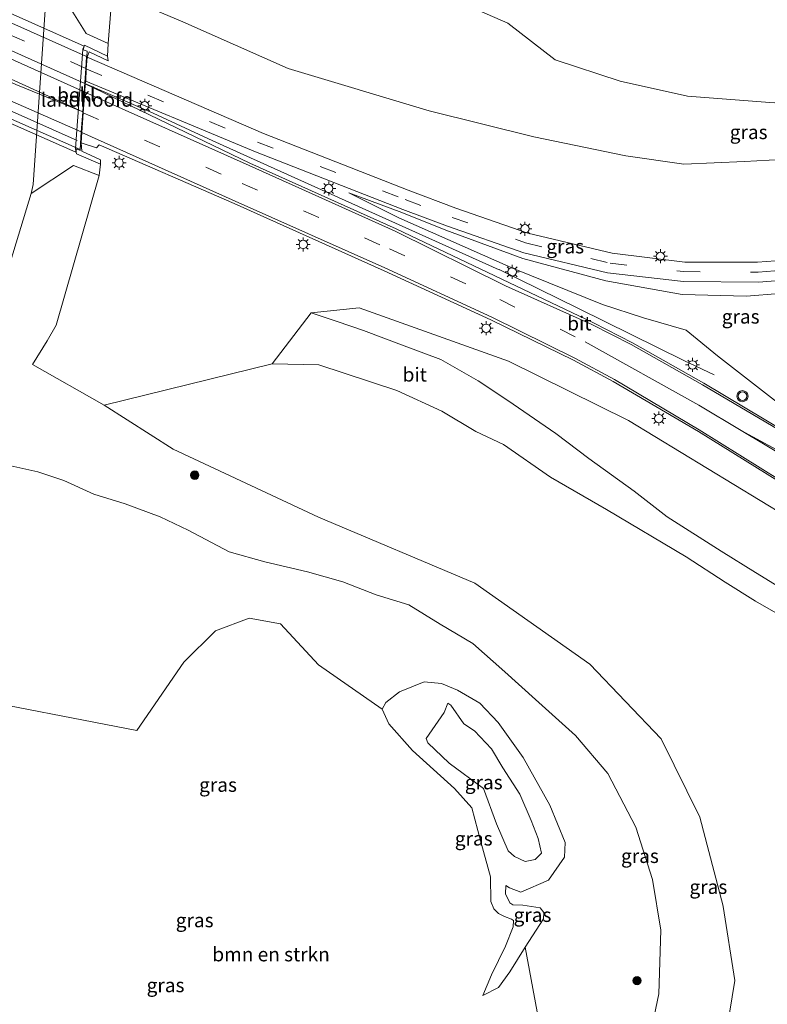
# Model space of a CAD drawing. Units: metres. Extents: x 109998 to 120001, y 493748 to 499888.
# Drawn here: x 113101 to 113235, y 498554 to 498730 of the extents above; entities that cross this region are included whole.
import ezdxf
from ezdxf.enums import TextEntityAlignment as Align

# ---------------------------------------------------------------- set-up
doc = ezdxf.new("R2010")
doc.units = ezdxf.units.M
doc.linetypes.add('VW-3-9_STREEP', pattern=[12, 3, -9])
doc.layers.get('0').update_dxf_attribs({"lineweight": 25})
for name, color, linetype, lineweight in [('B-ME-BV-GELEIDECONSTRUCTIE-GELEIDERAIL-L-B1', 213, 'BV-GELEIDERAIL', 18), ('B-ME-BV-GELEIDECONSTRUCTIE-GELEIDERAIL-L-B2', 213, 'BV-GELEIDERAIL', 18), ('B-ME-GR-BOMENSTRUIKEN-GV-B6', 93, 'Continuous', 18), ('B-ME-GR-BOOM-S-B1', 93, 'Continuous', 18), ('B-ME-GW-KRUINLIJN-L-B1', 93, 'Continuous', 18), ('B-ME-GW-TEENLIJN-L-B1', 93, 'Continuous', 18), ('B-ME-IE-GRASLAND-GV-B6', 93, 'Continuous', 18), ('B-ME-IE-HULPGEOMETRIE-L-B1', 53, 'Continuous', 18), ('B-ME-IE-MEUBILAIR_WEGMEUBILAIR-LICHTMAST-S-B1', 8, 'Continuous', 18), ('B-ME-KW-LANDHOOFD-GV-B6', 173, 'Continuous', 18), ('B-ME-KW-VIADUCT-GV-B8', 173, 'Continuous', 18), ('B-ME-OB-BEKLEDING-GV-B6', 253, 'Continuous', 18), ('B-ME-VH-VERH_SOORT-BITUMEN-GV-B6', 8, 'IE-TERREINAFSCHEIDING-NATUURLIJK-HOUTWAL', 18), ('B-ME-VH-VERH_SOORT-BITUMEN-GV-B7', 8, 'Continuous', 18), ('B-ME-VW-MARKERING-39STREEP-015-L-B1', 255, 'VW-3-9_STREEP', 18), ('B-ME-VW-MARKERING-39STREEP-015-L-B2', 255, 'VW-3-9_STREEP', 18), ('B-ME-VW-MARKERING-STREEP-015-L-B1', 7, 'Continuous', 18), ('B-ME-VW-MARKERING-STREEP-015-L-B2', 7, 'Continuous', 18), ('B-ME-VW-MEUBILAIR_WEGMEUBILAIR-VERKEERSLICHT-S-B1', 13, 'Continuous', 18)]:
    doc.layers.add(name, color=color, linetype=linetype, lineweight=lineweight)
doc.styles.add('NLCS-ISO', font='NLCS-ISO.TTF')
doc.linetypes.add('BV-GELEIDERAIL', pattern='A,10,-3,[108,NLCS.SHX,S=1,R=0,X=0,Y=0],-3', length=16)
doc.linetypes.add('IE-TERREINAFSCHEIDING-NATUURLIJK-HOUTWAL', pattern='A,7,-1.5,[67,NLCS.SHX,S=0.75,R=45,X=0,Y=0],-1.5,7,-1.5,[70,NLCS.SHX,S=0.75,R=0,X=0,Y=0],-1.5', length=20)

# ---------------------------------------------------------------- blocks, each defined once
blk = doc.blocks.new('boom')
h = blk.add_hatch(color=256)
edge = h.paths.add_edge_path()
edge.add_arc((0, 0), 0.75, 0, 360)
blk.add_circle((0, 0), 0.75)
blk = doc.blocks.new('verkeerslicht')
for radius in [1, 0.75]:
    blk.add_circle((0, 0), radius)
blk = doc.blocks.new('lantaarnpaal')
for p, q in [((-0.75, 0), (-1.25, 0)), ((-0.88, 0.88), (-0.53, 0.53)), ((0, 0.75), (0, 1.25)), ((0.53, 0.53), (0.88, 0.88)), ((0.75, 0), (1.25, 0)), ((-0.53, -0.53), (-0.88, -0.88)), ((0, -0.75), (0, -1.25)), ((0.53, -0.53), (0.88, -0.88))]:
    blk.add_line(p, q)
blk.add_circle((0, 0), 0.75)

msp = doc.modelspace()

# ---------------------------------------------------------------- linework, layer by layer
at = {"layer": 'B-ME-BV-GELEIDECONSTRUCTIE-GELEIDERAIL-L-B1'}
msp.add_polyline3d([(113111.873, 498718.935, 7.331), (113125.063, 498713.163, 6.599), (113135.725, 498708.254, 6.548), (113146.7, 498703.297, 6.529), (113164.816, 498695.102, 6.578), (113186.936, 498685.171, 6.765), (113186.937, 498685.204, 6.746), (113201.114, 498678.266, 6.805), (113219.98, 498668.952, 6.867), (113225.372, 498666.385, 6.989)], dxfattribs=at)
at = {"layer": 'B-ME-BV-GELEIDECONSTRUCTIE-GELEIDERAIL-L-B2'}
for points in [[(113111.873, 498718.935, 7.331), (113084.656, 498731.054, 7.352), (113047.664, 498747.553, 7.342), (113031.658, 498754.696, 7.355), (113008.088, 498765.286, 7.374), (112982.457, 498776.651, 7.336)], [(112981.951, 498766.229, 7.346), (112989.633, 498762.674, 7.381), (113020.992, 498748.741, 7.412), (113051.381, 498735.156, 7.375), (113098.771, 498713.983, 7.382), (113111.443, 498708.325, 7.358)]]:
    msp.add_polyline3d(points, dxfattribs=at)
at = {"layer": 'B-ME-GR-BOMENSTRUIKEN-GV-B6'}
for points in [[(113220.606, 498716.202, 0.862), (113208.579, 498718.924, 0.967), (113196.947, 498722.725, 1.192), (113188.457, 498729.271, 0.692), (113175.578, 498734.929, 0.653)], [(113283.943, 498733.328, 0.49), (113273.221, 498724.241, 1.134), (113261.756, 498719.891, 0.781), (113247.17, 498716.9, 0.83), (113236.151, 498715.019, 0.643), (113220.606, 498716.202, 0.862)], [(113089.44, 498609.118, 0.32), (113122.141, 498602.819, 1.088), (113130.549, 498614.99, 1.42), (113136.175, 498620.636, 1.611), (113142.234, 498622.882, 1.652), (113147.82, 498621.849, 1.557), (113154.605, 498614.542, 1.419), (113166.007, 498606.618, 1.608), (113167.202, 498603.958, 1.656), (113171.43, 498599.208, 1.83), (113178.945, 498592.417, 1.878), (113182.022, 498588.98, 1.836), (113183.655, 498582.911, 1.539), (113185.37, 498576.609, 1.188), (113185.468, 498572.231, 1.044), (113185.968, 498570.928, 0.987), (113186.84, 498570.082, 0.978), (113187.858, 498569.515, 0.954), (113189.165, 498569.074, 0.993), (113189.484, 498568.801, 0.948), (113189.44, 498567.663, 0.969), (113188.086, 498564.244, 0.858), (113185.541, 498559.102, 0.894), (113184.033, 498555.421, 0.945), (113186.819, 498556.861, 1.335), (113188.831, 498559.628, 1.422), (113191.597, 498564.077, 1.536), (113193.728, 498552.468, 0.831)]]:
    msp.add_polyline3d(points, dxfattribs=at)
at = {"layer": 'B-ME-GW-KRUINLIJN-L-B1'}
for points in [[(113116.885, 498723.387, 6.766), (113116.989, 498725.673, 6.518), (113117.483, 498731.609, 5.916), (113119.045, 498733.078, 5.919), (113123.113, 498732.554, 5.917), (113130.326, 498729.515, 5.844), (113149.206, 498721.173, 5.824), (113174.428, 498713.618, 5.165), (113193.162, 498708.949, 4.661), (113209.576, 498705.533, 4.199), (113219.984, 498704.041, 3.862), (113230.807, 498704.52, 3.45), (113241.874, 498705.16, 3.083), (113251.513, 498706.932, 2.761), (113263.281, 498712.201, 2.274), (113273.466, 498716.845, 2.384), (113278.259, 498718.651, 2.58)], [(113115.388, 498702.032, 6.607), (113107.688, 498675.301, 5.746), (113106.104, 498672.501, 5.112), (113103.46, 498668.248, 4.119)], [(113160.047, 498698.928, 6.375), (113168.973, 498694.496, 6.505), (113189.642, 498685.36, 6.776), (113205.408, 498678.955, 6.717), (113212.771, 498676.614, 6.679), (113220.398, 498674.406, 6.891)], [(113146.351, 498668.351, 6.167), (113153.304, 498677.506, 6.501), (113157.935, 498675.93, 6.913), (113162.685, 498674.33, 7.313), (113169.967, 498671.609, 7.514), (113176.474, 498669.137, 7.831), (113183.173, 498665.314, 8.137), (113188.506, 498661.823, 8.438), (113197.038, 498655.891, 8.907), (113202.973, 498651.431, 9.161), (113211.086, 498645.563, 9.354), (113216.964, 498641.009, 9.462), (113226.617, 498634.841, 9.558), (113232.772, 498631.067, 9.562), (113240.385, 498626.37, 9.583)], [(113055.453, 498499.135, 1.038), (113076.428, 498494.001, 0.903), (113095.015, 498489.368, 1.072), (113115.156, 498485.73, 1.125), (113127.242, 498483.49, 1.291), (113147.967, 498482.338, 1.624), (113164.053, 498484.018, 1.838), (113176.195, 498487.348, 2.056), (113188.007, 498492.869, 2.381), (113204.765, 498507.783, 2.592), (113216.627, 498520.24, 3.058), (113226.212, 498540.59, 3.909), (113229.095, 498558.068, 4.162), (113226.99, 498571.343, 4.185), (113226.987, 498571.36, 4.179), (113222.841, 498587.289, 4.424), (113215.938, 498601.282, 4.377), (113203.124, 498614.659, 4.405), (113182.552, 498629.158, 4.023), (113154.633, 498640.939, 3.595), (113128.592, 498653.096, 3.518), (113116.263, 498660.952, 3.686), (113103.46, 498668.248, 4.119)], [(113243.424, 498619.842, 9.749), (113232.811, 498625.919, 9.507), (113227.356, 498629.332, 9.397), (113220.357, 498633.872, 9.343), (113206.127, 498642.314, 9.158), (113196.125, 498648.083, 8.831), (113187.689, 498653.953, 8.61), (113182.754, 498656.248, 8.251), (113176.693, 498659.888, 7.951), (113168.598, 498663.614, 7.574), (113154.667, 498668.17, 6.833), (113146.351, 498668.351, 6.167)], [(113185.575, 498599.5, 3.393), (113187.568, 498596.097, 3.129), (113190.619, 498591.413, 2.973), (113192.635, 498586.711, 3.015), (113193.926, 498583.472, 3.063), (113194.476, 498580.861, 3), (113193.345, 498579.719, 2.922), (113191.592, 498579.365, 2.973), (113189.669, 498580.264, 3.027), (113188.529, 498581.272, 3.012), (113186.443, 498586.099, 2.955), (113184.141, 498592.435, 2.946), (113177.964, 498596.95, 3.024), (113174.198, 498600.569, 3.018), (113173.869, 498601.359, 3.069), (113177.098, 498606.001, 3.195), (113177.766, 498607.687, 3.228), (113178.262, 498607.338, 3.285), (113180.628, 498604.001, 3.414), (113182.514, 498602.712, 3.408), (113185.575, 498599.5, 3.393)], [(113184.033, 498555.421, 0.945), (113186.819, 498556.861, 1.335), (113188.831, 498559.628, 1.422), (113191.597, 498564.077, 1.536), (113194.881, 498569.136, 1.674), (113194.91, 498570.275, 1.668), (113194.242, 498571.087, 1.704), (113191.194, 498571.548, 1.788), (113189.377, 498571.62, 1.737), (113188.818, 498572.004, 1.695), (113188.056, 498573.598, 1.689), (113188.104, 498575.076, 1.842)]]:
    msp.add_polyline3d(points, dxfattribs=at)
at = {"layer": 'B-ME-GW-TEENLIJN-L-B1'}
msp.add_line((113099.097, 498685.292, 1.168), (113103.226, 498698.85, 1.384), dxfattribs=at)
for points in [[(113301.539, 498772.243, 0.522), (113297.343, 498760.39, 0.376), (113291.729, 498745.127, 0.407), (113283.943, 498733.328, 0.49), (113273.221, 498724.241, 1.134), (113261.756, 498719.891, 0.781), (113247.17, 498716.9, 0.83), (113236.151, 498715.019, 0.643), (113220.606, 498716.202, 0.862), (113208.579, 498718.924, 0.967), (113196.947, 498722.725, 1.192), (113188.457, 498729.271, 0.692), (113175.578, 498734.929, 0.653), (113160.355, 498738.236, 0.971), (113153.076, 498744.114, 0.805), (113146.784, 498748.03, 0.765), (113132.073, 498749.246, 1.557), (113110.173, 498763.585, 0.719), (113109.54, 498760.246, 0.81), (113108.816, 498756.112, 0.983), (113107.177, 498745.941, 1.168), (113106.194, 498738.474, 1.267)], [(113160.047, 498698.928, 6.375), (113169.52, 498695.411, 6.116), (113177.406, 498692.252, 5.929), (113191.145, 498687.191, 5.547), (113206.008, 498683.194, 5.216), (113219.657, 498680.782, 4.766), (113231.203, 498680.484, 4.515), (113242.993, 498681.431, 4.23), (113255.402, 498683.356, 3.912), (113267.615, 498685.767, 3.526), (113280.326, 498690.225, 3.274), (113292.658, 498694.725, 2.828), (113301.413, 498697.741, 2.448), (113308.996, 498699.523, 2.262), (113316.486, 498700.114, 2.154), (113324.05, 498699.331, 2.085), (113333.036, 498696.44, 2.002), (113337.827, 498693.593, 1.826), (113338.093, 498690.497, 1.595), (113336.858, 498686.161, 1.852)], [(113220.398, 498674.406, 6.891), (113225.961, 498669.773, 6.889), (113236.746, 498661.452, 6.994), (113248.67, 498655.398, 6.987), (113265.464, 498648.011, 7.235), (113281.864, 498641.296, 7.335), (113291.183, 498638.655, 7.461), (113299.555, 498640.35, 7.554), (113307.818, 498643.48, 7.604), (113316.566, 498644.765, 7.543), (113323.262, 498644.698, 7.43), (113328.744, 498655.77, 6.736), (113334.329, 498668.617, 6.527), (113339.312, 498678.841, 6.189), (113339.785, 498683.214, 5.907), (113336.894, 498686.067, 3.422)], [(113153.304, 498677.506, 6.501), (113161.906, 498678.375, 6.723), (113188.576, 498668.867, 6.759), (113210.084, 498658.207, 7.016), (113238.321, 498641.08, 7.054), (113260.302, 498630.763, 7.157), (113275.337, 498623.039, 7.283), (113283.262, 498617.294, 7.479), (113286.921, 498607.877, 7.557), (113292.737, 498597.769, 7.428), (113295.402, 498589.627, 7.471), (113292.463, 498577.412, 6.92), (113281.501, 498554.384, 6.331), (113273.713, 498535.669, 5.363), (113261.132, 498513.814, 3.876), (113250.511, 498501.212, 3.109), (113232.223, 498488.947, 2.511), (113232.253, 498488.991, 2.512), (113217.292, 498480.483, 2.057), (113198.747, 498474.449, 1.779), (113198.757, 498474.463, 1.769), (113178.869, 498471.264, 1.64), (113176.875, 498480.539, 1.682), (113188.007, 498492.869, 2.381)], [(113099.572, 498650.132, 1.392), (113104.406, 498649.051, 1.58), (113109.048, 498647.486, 1.614), (113114.403, 498645.068, 1.703), (113120.057, 498643.332, 1.749), (113126.308, 498641.017, 1.777), (113131.307, 498638.645, 1.846), (113138.641, 498634.761, 1.94), (113145.001, 498632.97, 1.915), (113152.633, 498631.164, 1.975), (113158.963, 498629.357, 1.98), (113164.933, 498627.078, 2.09), (113170.761, 498625.24, 2.165), (113176.356, 498621.817, 2.187), (113182.235, 498618.336, 2.111), (113187.919, 498613.29, 2.155), (113193.43, 498608.333, 2.168), (113200.61, 498601.915, 2.104), (113206.35, 498595.104, 2.048), (113211.368, 498585.51, 1.96), (113214.388, 498576.137, 1.922), (113215.868, 498567.062, 1.809), (113215.494, 498555.697, 1.402), (113213.395, 498545.753, 1.051)], [(113166.007, 498606.618, 1.608), (113166.637, 498607.775, 1.752), (113169.098, 498609.71, 1.959), (113173.495, 498611.519, 2.073), (113176.586, 498611.175, 2.079), (113179.486, 498610.015, 2.109), (113183.488, 498607.673, 2.106), (113186.741, 498604.194, 2.115), (113191.199, 498597.991, 2.001), (113196.012, 498589.468, 1.767), (113198.746, 498582.774, 1.764), (113198.619, 498580.146, 1.749), (113195.759, 498576.022, 1.842), (113190.836, 498573.879, 1.842), (113188.8, 498574.638, 1.842), (113188.104, 498575.076, 1.842)], [(113184.033, 498555.421, 0.945), (113185.541, 498559.102, 0.894), (113188.086, 498564.244, 0.858), (113189.44, 498567.663, 0.969), (113189.484, 498568.801, 0.948), (113189.165, 498569.074, 0.993), (113187.858, 498569.515, 0.954), (113186.84, 498570.082, 0.978), (113185.968, 498570.928, 0.987), (113185.468, 498572.231, 1.044), (113185.37, 498576.609, 1.188), (113183.655, 498582.911, 1.539), (113182.022, 498588.98, 1.836), (113178.945, 498592.417, 1.878), (113171.43, 498599.208, 1.83), (113167.202, 498603.958, 1.656), (113166.007, 498606.618, 1.608)]]:
    msp.add_polyline3d(points, dxfattribs=at)
at = {"layer": 'B-ME-IE-GRASLAND-GV-B6'}
for points in [[(113117.483, 498731.609, 5.916), (113116.989, 498725.673, 6.518), (113113.06, 498727.437, 4.828), (113106.194, 498738.474, 1.267)], [(113106.101, 498736.838, 1.267), (113103.545, 498700.426, 1.251), (113103.226, 498698.85, 1.384), (113099.097, 498685.292, 1.168), (113096.648, 498667.943, 1.37), (113094.905, 498657.152, 1.319), (113093.249, 498651.341, 1.139), (113091.909, 498646.637, 0.994), (113089.447, 498637.742, 0.083), (113088.848, 498641.899, 0.613), (113090.718, 498650.015, 0.781), (113090.063, 498650.91, 0.766), (113080.977, 498652.768, 0.838), (113077.996, 498652.18, 0.949), (113076.312, 498650.987, 1.048), (113074.978, 498647.446, 1.228), (113071.367, 498630.292, 1.312), (113067.256, 498609.7, 1.273), (113060.625, 498578.54, 1.309), (113055.171, 498555.398, 1.348), (113049.527, 498532.117, 1.346)], [(113175.578, 498734.929, 0.653), (113188.457, 498729.271, 0.692), (113196.947, 498722.725, 1.192), (113208.579, 498718.924, 0.967), (113220.606, 498716.202, 0.862), (113236.151, 498715.019, 0.643), (113247.17, 498716.9, 0.83), (113261.756, 498719.891, 0.781), (113273.221, 498724.241, 1.134), (113283.943, 498733.328, 0.49)], [(113123.113, 498732.554, 5.917), (113130.326, 498729.515, 5.844), (113149.206, 498721.173, 5.824), (113174.428, 498713.618, 5.165), (113193.162, 498708.949, 4.661), (113209.576, 498705.533, 4.199), (113219.984, 498704.041, 3.862), (113230.807, 498704.52, 3.45), (113241.874, 498705.16, 3.083)], [(113263.281, 498712.201, 2.274), (113251.513, 498706.932, 2.761), (113241.874, 498705.16, 3.083), (113230.807, 498704.52, 3.45), (113219.984, 498704.041, 3.862), (113209.576, 498705.533, 4.199), (113193.162, 498708.949, 4.661), (113174.428, 498713.618, 5.165), (113149.206, 498721.173, 5.824), (113130.326, 498729.515, 5.844), (113123.113, 498732.554, 5.917)], [(113233.133, 498686.519, 4.402), (113220.144, 498686.564, 4.714), (113207.158, 498688.15, 5.043), (113192.047, 498691.699, 5.432), (113179.204, 498696.226, 5.754), (113170.629, 498699.436, 6.006), (113144.753, 498709.554, 6.533), (113113.242, 498723.179, 6.674), (113113.568, 498724.126, 6.776), (113116.964, 498722.527, 6.764), (113116.885, 498723.387, 6.766), (113116.989, 498725.673, 6.518), (113117.483, 498731.609, 5.916)], [(113238.061, 498656.281, 7.112), (113223.539, 498664.907, 7.016), (113210.768, 498672.116, 6.987), (113203.831, 498675.715, 6.826), (113168.504, 498692.524, 6.718), (113142.313, 498704.257, 6.598), (113112.869, 498718.46, 6.619), (113112.967, 498718.928, 6.615), (113143.371, 498706.298, 6.571), (113169.678, 498695.967, 6.044), (113177.662, 498693.005, 5.862), (113191.33, 498688.198, 5.507), (113206.32, 498684.652, 5.131), (113219.903, 498683.067, 4.797), (113233.319, 498682.992, 4.466)], [(113238.321, 498641.08, 7.054), (113210.084, 498658.207, 7.016), (113188.576, 498668.867, 6.759), (113161.906, 498678.375, 6.723), (113153.304, 498677.506, 6.501), (113146.351, 498668.351, 6.167), (113116.263, 498660.952, 3.686), (113103.46, 498668.248, 4.119), (113106.104, 498672.501, 5.112), (113107.688, 498675.301, 5.746), (113115.388, 498702.032, 6.607), (113115.622, 498704.042, 6.758), (113115.616, 498704.869, 6.76), (113112.303, 498706.368, 6.758), (113112.163, 498707.903, 6.635), (113114.897, 498706.995, 6.613), (113115.398, 498707.541, 6.643), (113139.514, 498697.016, 6.577), (113166.333, 498685, 6.723), (113185.425, 498676.203, 6.826), (113200.206, 498669.007, 6.892), (113207.331, 498665.181, 6.93), (113222.608, 498656.253, 7.005), (113237.09, 498647.231, 7.095)], [(113099.097, 498685.292, 1.168), (113103.226, 498698.85, 1.384), (113110.808, 498703.818, 4.623), (113115.388, 498702.032, 6.607), (113107.688, 498675.301, 5.746), (113106.104, 498672.501, 5.112), (113103.46, 498668.248, 4.119), (113116.263, 498660.952, 3.686), (113128.592, 498653.096, 3.518), (113154.633, 498640.939, 3.595)], [(113242.993, 498681.431, 4.23), (113231.203, 498680.484, 4.515), (113219.657, 498680.782, 4.766), (113206.008, 498683.194, 5.216), (113191.145, 498687.191, 5.547), (113177.406, 498692.252, 5.929), (113169.52, 498695.411, 6.116), (113160.047, 498698.928, 6.375), (113168.973, 498694.496, 6.505), (113189.642, 498685.36, 6.776), (113205.408, 498678.955, 6.717), (113212.771, 498676.614, 6.679), (113220.398, 498674.406, 6.891), (113225.961, 498669.773, 6.889), (113236.746, 498661.452, 6.994)], [(113236.746, 498661.452, 6.994), (113225.961, 498669.773, 6.889), (113220.398, 498674.406, 6.891), (113212.771, 498676.614, 6.679), (113205.408, 498678.955, 6.717), (113189.642, 498685.36, 6.776), (113168.973, 498694.496, 6.505), (113160.047, 498698.928, 6.375), (113169.52, 498695.411, 6.116), (113177.406, 498692.252, 5.929), (113191.145, 498687.191, 5.547), (113206.008, 498683.194, 5.216), (113219.657, 498680.782, 4.766)], [(113242.823, 498687.26, 4.153), (113233.133, 498686.519, 4.402)], [(113233.319, 498682.992, 4.466), (113243.154, 498683.739, 4.209)], [(113219.657, 498680.782, 4.766), (113231.203, 498680.484, 4.515), (113242.993, 498681.431, 4.23)], [(113243.424, 498619.842, 9.749), (113232.811, 498625.919, 9.507), (113227.356, 498629.332, 9.397), (113220.357, 498633.872, 9.343), (113206.127, 498642.314, 9.158), (113196.125, 498648.083, 8.831), (113187.689, 498653.953, 8.61), (113182.754, 498656.248, 8.251), (113176.693, 498659.888, 7.951), (113168.598, 498663.614, 7.574), (113154.667, 498668.17, 6.833), (113146.351, 498668.351, 6.167), (113153.304, 498677.506, 6.501), (113157.935, 498675.93, 6.913), (113162.685, 498674.33, 7.313), (113169.967, 498671.609, 7.514), (113176.474, 498669.137, 7.831), (113183.173, 498665.314, 8.137), (113188.506, 498661.823, 8.438), (113197.038, 498655.891, 8.907), (113202.973, 498651.431, 9.161), (113211.086, 498645.563, 9.354), (113216.964, 498641.009, 9.462), (113226.617, 498634.841, 9.558), (113232.772, 498631.067, 9.562), (113240.385, 498626.37, 9.583)], [(113240.385, 498626.37, 9.583), (113232.772, 498631.067, 9.562), (113226.617, 498634.841, 9.558), (113216.964, 498641.009, 9.462), (113211.086, 498645.563, 9.354), (113202.973, 498651.431, 9.161), (113197.038, 498655.891, 8.907), (113188.506, 498661.823, 8.438), (113183.173, 498665.314, 8.137), (113176.474, 498669.137, 7.831), (113169.967, 498671.609, 7.514), (113162.685, 498674.33, 7.313), (113157.935, 498675.93, 6.913), (113153.304, 498677.506, 6.501), (113161.906, 498678.375, 6.723), (113188.576, 498668.867, 6.759), (113210.084, 498658.207, 7.016), (113238.321, 498641.08, 7.054)], [(113226.99, 498571.343, 4.185), (113226.987, 498571.36, 4.179), (113222.841, 498587.289, 4.424), (113215.938, 498601.282, 4.377), (113203.124, 498614.659, 4.405), (113182.552, 498629.158, 4.023), (113154.633, 498640.939, 3.595), (113128.592, 498653.096, 3.518), (113116.263, 498660.952, 3.686), (113146.351, 498668.351, 6.167), (113154.667, 498668.17, 6.833), (113168.598, 498663.614, 7.574), (113176.693, 498659.888, 7.951), (113182.754, 498656.248, 8.251), (113187.689, 498653.953, 8.61), (113196.125, 498648.083, 8.831), (113206.127, 498642.314, 9.158), (113220.357, 498633.872, 9.343), (113227.356, 498629.332, 9.397), (113232.811, 498625.919, 9.507), (113243.424, 498619.842, 9.749)], [(113099.572, 498650.132, 1.392), (113104.406, 498649.051, 1.58), (113109.048, 498647.486, 1.614), (113114.403, 498645.068, 1.703), (113120.057, 498643.332, 1.749), (113126.308, 498641.017, 1.777), (113131.307, 498638.645, 1.846), (113138.641, 498634.761, 1.94), (113145.001, 498632.97, 1.915), (113152.633, 498631.164, 1.975), (113158.963, 498629.357, 1.98), (113164.933, 498627.078, 2.09), (113170.761, 498625.24, 2.165), (113176.356, 498621.817, 2.187), (113182.235, 498618.336, 2.111), (113187.919, 498613.29, 2.155), (113193.43, 498608.333, 2.168), (113200.61, 498601.915, 2.104), (113206.35, 498595.104, 2.048), (113211.368, 498585.51, 1.96), (113214.388, 498576.137, 1.922), (113215.868, 498567.062, 1.809), (113215.494, 498555.697, 1.402), (113213.395, 498545.753, 1.051)], [(113213.395, 498545.753, 1.051), (113215.494, 498555.697, 1.402), (113215.868, 498567.062, 1.809), (113214.388, 498576.137, 1.922), (113211.368, 498585.51, 1.96), (113206.35, 498595.104, 2.048), (113200.61, 498601.915, 2.104), (113193.43, 498608.333, 2.168), (113187.919, 498613.29, 2.155), (113182.235, 498618.336, 2.111), (113176.356, 498621.817, 2.187), (113170.761, 498625.24, 2.165), (113164.933, 498627.078, 2.09), (113158.963, 498629.357, 1.98), (113152.633, 498631.164, 1.975), (113145.001, 498632.97, 1.915), (113138.641, 498634.761, 1.94), (113131.307, 498638.645, 1.846), (113126.308, 498641.017, 1.777), (113120.057, 498643.332, 1.749), (113114.403, 498645.068, 1.703), (113109.048, 498647.486, 1.614), (113104.406, 498649.051, 1.58), (113099.572, 498650.132, 1.392)], [(113154.633, 498640.939, 3.595), (113182.552, 498629.158, 4.023), (113203.124, 498614.659, 4.405), (113215.938, 498601.282, 4.377), (113222.841, 498587.289, 4.424), (113226.987, 498571.36, 4.179), (113226.99, 498571.343, 4.185), (113229.095, 498558.068, 4.162), (113226.212, 498540.59, 3.909)], [(113193.728, 498552.468, 0.831), (113191.597, 498564.077, 1.536), (113194.881, 498569.136, 1.674), (113194.91, 498570.275, 1.668), (113194.242, 498571.087, 1.704), (113191.194, 498571.548, 1.788), (113189.377, 498571.62, 1.737), (113188.818, 498572.004, 1.695), (113188.056, 498573.598, 1.689), (113188.104, 498575.076, 1.842), (113188.8, 498574.638, 1.842), (113190.836, 498573.879, 1.842), (113195.759, 498576.022, 1.842), (113198.619, 498580.146, 1.749), (113198.746, 498582.774, 1.764), (113196.012, 498589.468, 1.767), (113191.199, 498597.991, 2.001), (113186.741, 498604.194, 2.115), (113183.488, 498607.673, 2.106), (113179.486, 498610.015, 2.109), (113176.586, 498611.175, 2.079), (113173.495, 498611.519, 2.073), (113169.098, 498609.71, 1.959), (113166.637, 498607.775, 1.752), (113166.007, 498606.618, 1.608), (113154.605, 498614.542, 1.419), (113147.82, 498621.849, 1.557), (113142.234, 498622.882, 1.652), (113136.175, 498620.636, 1.611), (113130.549, 498614.99, 1.42), (113122.141, 498602.819, 1.088), (113089.44, 498609.118, 0.32)], [(113179.486, 498610.015, 2.109), (113183.488, 498607.673, 2.106), (113186.741, 498604.194, 2.115), (113191.199, 498597.991, 2.001), (113196.012, 498589.468, 1.767), (113198.746, 498582.774, 1.764), (113198.619, 498580.146, 1.749), (113195.759, 498576.022, 1.842), (113190.836, 498573.879, 1.842), (113188.8, 498574.638, 1.842), (113188.104, 498575.076, 1.842), (113188.056, 498573.598, 1.689), (113188.818, 498572.004, 1.695), (113189.377, 498571.62, 1.737), (113191.194, 498571.548, 1.788), (113194.242, 498571.087, 1.704), (113194.91, 498570.275, 1.668), (113194.881, 498569.136, 1.674), (113191.597, 498564.077, 1.536), (113188.831, 498559.628, 1.422), (113186.819, 498556.861, 1.335), (113184.033, 498555.421, 0.945), (113185.541, 498559.102, 0.894), (113188.086, 498564.244, 0.858), (113189.44, 498567.663, 0.969), (113189.484, 498568.801, 0.948), (113189.165, 498569.074, 0.993), (113187.858, 498569.515, 0.954), (113186.84, 498570.082, 0.978), (113185.968, 498570.928, 0.987), (113185.468, 498572.231, 1.044), (113185.37, 498576.609, 1.188), (113183.655, 498582.911, 1.539), (113182.022, 498588.98, 1.836), (113178.945, 498592.417, 1.878), (113171.43, 498599.208, 1.83), (113167.202, 498603.958, 1.656), (113166.007, 498606.618, 1.608), (113166.637, 498607.775, 1.752), (113169.098, 498609.71, 1.959), (113173.495, 498611.519, 2.073), (113176.586, 498611.175, 2.079), (113179.486, 498610.015, 2.109)], [(113189.669, 498580.264, 3.027), (113191.592, 498579.365, 2.973), (113193.345, 498579.719, 2.922), (113194.476, 498580.861, 3), (113193.926, 498583.472, 3.063), (113192.635, 498586.711, 3.015), (113190.619, 498591.413, 2.973), (113187.568, 498596.097, 3.129), (113185.575, 498599.5, 3.393), (113182.514, 498602.712, 3.408), (113180.628, 498604.001, 3.414), (113178.262, 498607.338, 3.285), (113177.766, 498607.687, 3.228), (113177.098, 498606.001, 3.195), (113173.869, 498601.359, 3.069), (113174.198, 498600.569, 3.018), (113177.964, 498596.95, 3.024), (113184.141, 498592.435, 2.946), (113186.443, 498586.099, 2.955), (113188.529, 498581.272, 3.012), (113189.669, 498580.264, 3.027)], [(113189.669, 498580.264, 3.027), (113188.529, 498581.272, 3.012), (113186.443, 498586.099, 2.955), (113184.141, 498592.435, 2.946), (113177.964, 498596.95, 3.024), (113174.198, 498600.569, 3.018), (113173.869, 498601.359, 3.069), (113177.098, 498606.001, 3.195), (113177.766, 498607.687, 3.228), (113178.262, 498607.338, 3.285), (113180.628, 498604.001, 3.414), (113182.514, 498602.712, 3.408), (113185.575, 498599.5, 3.393), (113187.568, 498596.097, 3.129), (113190.619, 498591.413, 2.973), (113192.635, 498586.711, 3.015), (113193.926, 498583.472, 3.063), (113194.476, 498580.861, 3), (113193.345, 498579.719, 2.922), (113191.592, 498579.365, 2.973), (113189.669, 498580.264, 3.027)], [(113236.489, 498509.291, 6.066), (113231.68, 498505.584, 5.71), (113226.346, 498500.852, 5.334), (113219.358, 498496.067, 4.709), (113213.782, 498491.839, 4.277), (113209.029, 498488.024, 4.031), (113204.955, 498485.471, 3.866), (113202.168, 498483.199, 3.668), (113178.869, 498471.264, 1.64), (113176.875, 498480.539, 1.682), (113188.007, 498492.869, 2.381), (113204.765, 498507.783, 2.592), (113216.627, 498520.24, 3.058), (113226.212, 498540.59, 3.909), (113229.095, 498558.068, 4.162), (113226.99, 498571.343, 4.185)]]:
    msp.add_polyline3d(points, dxfattribs=at)
at = {"layer": 'B-ME-IE-HULPGEOMETRIE-L-B1'}
msp.add_line((113116.263, 498660.952, 3.686), (113146.351, 498668.351, 6.167), dxfattribs=at)
at = {"layer": 'B-ME-KW-LANDHOOFD-GV-B6'}
msp.add_polyline3d([(113112.869, 498718.46, 6.619), (113112.786, 498716.92, 6.669), (113112.541, 498713.263, 6.726), (113112.292, 498709.709, 6.664), (113112.163, 498707.903, 6.635), (113112.303, 498706.368, 6.758), (113115.616, 498704.869, 6.76), (113115.622, 498704.042, 6.758), (113111.324, 498705.937, 6.762), (113111.148, 498706.791, 5.926), (113111.33, 498709.368, 5.472), (113112.261, 498722.061, 5.474), (113112.483, 498724.646, 5.836), (113112.731, 498725.347, 6.777), (113116.885, 498723.387, 6.766), (113116.964, 498722.527, 6.764), (113113.568, 498724.126, 6.776), (113113.242, 498723.179, 6.674), (113113.072, 498721.109, 6.646), (113112.967, 498718.928, 6.615), (113112.869, 498718.46, 6.619)], dxfattribs=at)
at = {"layer": 'B-ME-KW-VIADUCT-GV-B8'}
msp.add_polyline3d([(113047.083, 498754.459, 6.544), (113112.675, 498725.154, 6.5), (113112.49, 498724.512, 6.763), (113113.229, 498724.244, 6.772), (113113.18, 498723.31, 6.732), (113113.034, 498721.192, 6.655), (113112.757, 498716.989, 6.674), (113112.5, 498713.401, 6.729), (113112.231, 498709.818, 6.665), (113111.984, 498706.701, 6.772), (113111.978, 498706.524, 6.784), (113111.329, 498706.794, 6.784), (113111.189, 498706.226, 6.399), (113097.854, 498712.095, 6.43), (113050.237, 498733.482, 6.427)], dxfattribs=at)
at = {"layer": 'B-ME-OB-BEKLEDING-GV-B6'}
msp.add_polyline3d([(113112.731, 498725.347, 6.777), (113112.483, 498724.646, 5.836), (113112.261, 498722.061, 5.474), (113111.33, 498709.368, 5.472), (113111.148, 498706.791, 5.926), (113111.324, 498705.937, 6.762), (113115.622, 498704.042, 6.758), (113115.388, 498702.032, 6.607), (113110.808, 498703.818, 4.623), (113103.226, 498698.85, 1.384), (113103.545, 498700.426, 1.251), (113106.101, 498736.838, 1.267), (113106.194, 498738.474, 1.267), (113113.06, 498727.437, 4.828), (113116.989, 498725.673, 6.518), (113116.885, 498723.387, 6.766), (113112.731, 498725.347, 6.777)], dxfattribs=at)
at = {"layer": 'B-ME-VH-VERH_SOORT-BITUMEN-GV-B6'}
for points in [[(113243.154, 498683.739, 4.209), (113233.319, 498682.992, 4.466), (113219.903, 498683.067, 4.797), (113206.32, 498684.652, 5.131), (113191.33, 498688.198, 5.507), (113177.662, 498693.005, 5.862), (113169.678, 498695.967, 6.044), (113143.371, 498706.298, 6.571), (113112.967, 498718.928, 6.615), (113113.072, 498721.109, 6.646), (113113.242, 498723.179, 6.674), (113144.753, 498709.554, 6.533), (113170.629, 498699.436, 6.006), (113179.204, 498696.226, 5.754), (113192.047, 498691.699, 5.432), (113207.158, 498688.15, 5.043), (113220.144, 498686.564, 4.714), (113233.133, 498686.519, 4.402)], [(113237.09, 498647.231, 7.095), (113222.608, 498656.253, 7.005), (113207.331, 498665.181, 6.93), (113200.206, 498669.007, 6.892), (113185.425, 498676.203, 6.826), (113166.333, 498685, 6.723), (113139.514, 498697.016, 6.577), (113115.398, 498707.541, 6.643), (113114.897, 498706.995, 6.613), (113112.163, 498707.903, 6.635), (113112.292, 498709.709, 6.664), (113112.541, 498713.263, 6.726), (113112.786, 498716.92, 6.669), (113112.869, 498718.46, 6.619), (113142.313, 498704.257, 6.598), (113168.504, 498692.524, 6.718), (113203.831, 498675.715, 6.826)], [(113233.133, 498686.519, 4.402), (113242.823, 498687.26, 4.153)], [(113203.831, 498675.715, 6.826), (113210.768, 498672.116, 6.987), (113223.539, 498664.907, 7.016), (113238.061, 498656.281, 7.112)]]:
    msp.add_polyline3d(points, dxfattribs=at)
at = {"layer": 'B-ME-VH-VERH_SOORT-BITUMEN-GV-B7'}
msp.add_polyline3d([(112981.673, 498771.696, 6.721), (112981.954, 498775.405, 6.653), (112982.277, 498779.509, 6.631), (112982.404, 498781.754, 6.753), (113009.448, 498769.668, 6.753), (113032.334, 498759.441, 6.766), (113049.194, 498751.913, 6.756), (113086.314, 498735.318, 6.753), (113113.118, 498723.309, 6.731), (113112.968, 498721.19, 6.655), (113112.717, 498717.013, 6.676), (113112.431, 498713.4, 6.729), (113112.171, 498709.82, 6.665), (113111.951, 498706.707, 6.773), (113098.059, 498712.856, 6.762), (113050.997, 498733.967, 6.758), (113031.246, 498742.844, 6.77), (113020.478, 498747.602, 6.757), (113006.295, 498753.895, 6.752), (112981.885, 498764.712, 6.768), (112981.247, 498764.94, 6.762), (112981.468, 498767.969, 6.643), (112981.673, 498771.696, 6.721)], dxfattribs=at)
at = {"layer": 'B-ME-VW-MARKERING-39STREEP-015-L-B1'}
for points in [[(113113.072, 498721.109, 6.646), (113143.728, 498708.021, 6.56), (113170.128, 498697.722, 6.024), (113178.507, 498694.558, 5.808), (113191.67, 498689.995, 5.466), (113206.809, 498686.352, 5.099), (113219.901, 498684.856, 4.76), (113233.254, 498684.756, 4.452), (113242.875, 498685.458, 4.185), (113254.81, 498687.112, 3.928), (113266.533, 498689.726, 3.611), (113278.473, 498693.513, 3.339), (113291.009, 498698.27, 2.971), (113300.499, 498701.595, 2.727), (113308.354, 498703.269, 2.574), (113316.81, 498703.669, 2.415), (113324.803, 498702.68, 2.288), (113333.501, 498699.897, 2.171), (113341.304, 498696.511, 2.084), (113348.167, 498693.565, 2.004)], [(113112.541, 498713.263, 6.726), (113140.939, 498700.622, 6.671), (113167.322, 498688.898, 6.798), (113187.068, 498679.842, 6.917), (113201.989, 498672.478, 6.998)]]:
    msp.add_polyline3d(points, dxfattribs=at)
at = {"layer": 'B-ME-VW-MARKERING-39STREEP-015-L-B2'}
msp.add_polyline3d([(113112.968, 498721.19, 6.655), (113085.644, 498733.324, 6.665), (113048.392, 498749.985, 6.659), (113032.188, 498757.271, 6.665), (113008.874, 498767.707, 6.652), (112982.277, 498779.509, 6.631)], dxfattribs=at)
at = {"layer": 'B-ME-VW-MARKERING-STREEP-015-L-B1'}
for points in [[(113112.786, 498716.92, 6.669), (113142.238, 498703.798, 6.613), (113168.329, 498692.093, 6.712), (113188.062, 498682.322, 6.855), (113203.487, 498675.368, 6.93), (113210.562, 498671.789, 6.986), (113223.317, 498664.608, 7.041), (113237.956, 498655.948, 7.123), (113247.266, 498651.147, 7.166), (113255.233, 498647.673, 7.172), (113260.252, 498645.598, 7.2), (113285.026, 498635.563, 7.359), (113289.153, 498634.377, 7.424), (113293.767, 498634.12, 7.495), (113298.765, 498635.241, 7.55), (113303.609, 498637.631, 7.585), (113308.039, 498639.258, 7.584), (113312.631, 498640.027, 7.576), (113317.845, 498639.845, 7.568), (113321.274, 498639.082, 7.559), (113325.217, 498637.479, 7.557)], [(113112.292, 498709.709, 6.664), (113139.677, 498697.467, 6.595), (113166.509, 498685.534, 6.732), (113185.639, 498676.71, 6.855), (113200.453, 498669.395, 6.912), (113207.537, 498665.549, 6.952), (113222.683, 498656.566, 6.957), (113237.273, 498647.496, 7.11), (113245.892, 498642.505, 7.127), (113256.392, 498636.971, 7.22), (113269.204, 498630.85, 7.263), (113278.828, 498626.266, 7.376), (113282.969, 498624.066, 7.399), (113286.193, 498621.489, 7.489), (113288.614, 498617.886, 7.531), (113289.889, 498613.959, 7.565), (113290.841, 498609.269, 7.569), (113292.641, 498604.762, 7.585), (113295.441, 498600.422, 7.579), (113299.289, 498596.753, 7.577), (113304.479, 498593.631, 7.569)], [(113202.315, 498672.272, 6.989), (113222.643, 498660.964, 7.115), (113230.212, 498656.45, 7.155)], [(113230.212, 498656.45, 7.155), (113239.096, 498651.12, 7.205), (113247.848, 498645.993, 7.242), (113262.519, 498637.834, 7.317), (113291.344, 498623.947, 7.64), (113293.009, 498627.577, 7.652), (113263.462, 498640.102, 7.313), (113248.302, 498646.877, 7.241), (113239.201, 498651.523, 7.206), (113230.212, 498656.45, 7.155)]]:
    msp.add_polyline3d(points, dxfattribs=at)
at = {"layer": 'B-ME-VW-MARKERING-STREEP-015-L-B2'}
for points in [[(113112.717, 498717.013, 6.676), (113084.138, 498729.798, 6.642), (113046.969, 498746.378, 6.648), (113031.889, 498753.096, 6.657), (113006.826, 498764.31, 6.653), (112981.954, 498775.405, 6.653)], [(113112.431, 498713.4, 6.729), (113100.456, 498718.322, 6.702), (113053.421, 498739.325, 6.712), (113031.585, 498749, 6.697), (113021.02, 498753.719, 6.706), (112991.297, 498767.049, 6.734), (112981.673, 498771.696, 6.721), (112991.566, 498767.681, 6.741), (113005.649, 498761.411, 6.722), (113031.665, 498749.788, 6.703), (113045.836, 498743.408, 6.706), (113082.605, 498727.041, 6.694), (113112.431, 498713.4, 6.729)], [(112981.468, 498767.969, 6.643), (112990.232, 498764.088, 6.672), (113020.777, 498750.353, 6.654), (113031.349, 498745.64, 6.63), (113052.137, 498736.445, 6.665), (113099.422, 498715.466, 6.672), (113112.171, 498709.82, 6.665)]]:
    msp.add_polyline3d(points, dxfattribs=at)

# ---------------------------------------------------------------- block references
at = {"layer": 'B-ME-GR-BOOM-S-B1', "rotation": 90}
for p in [(113132.486, 498648.456, 5.531), (113211.589, 498558.051, 2.655)]:
    msp.add_blockref('boom', p, dxfattribs=at)
at = {"layer": 'B-ME-IE-MEUBILAIR_WEGMEUBILAIR-LICHTMAST-S-B1', "rotation": 90}
for p in [(113123.523, 498714.494, 6.628), (113118.947, 498704.285, 6.579), (113156.437, 498699.727, 6.533), (113191.547, 498692.514, 5.42), (113151.877, 498689.717, 6.501), (113215.763, 498687.59, 4.759), (113189.259, 498684.801, 6.656), (113184.603, 498674.727, 6.769), (113221.537, 498668.166, 6.923), (113215.49, 498658.573, 6.941)]:
    msp.add_blockref('lantaarnpaal', p, dxfattribs=at)
at = {"layer": 'B-ME-VW-MEUBILAIR_WEGMEUBILAIR-VERKEERSLICHT-S-B1', "rotation": 90}
msp.add_blockref('verkeerslicht', (113230.457, 498662.579, 6.56), dxfattribs=at)

# ---------------------------------------------------------------- texts
at = {"layer": 'B-ME-GR-BOMENSTRUIKEN-GV-B6', "ltscale": 0.2, "style": 'NLCS-ISO'}
msp.add_text('bmn en strkn', height=2.5, dxfattribs=at).set_placement((113146.1267, 498562.7622), align=Align.MIDDLE_CENTER)
at = {"layer": 'B-ME-IE-GRASLAND-GV-B6', "ltscale": 0.2, "style": 'NLCS-ISO'}
for p in [(113231.5635, 498709.7985), (113198.738, 498689.3555), (113230.135, 498676.8035), (113136.642, 498593.078), (113184.1725, 498593.526), (113184.1725, 498593.526), (113182.3765, 498583.47), (113212.1125, 498580.3525), (113224.353, 498574.8195), (113192.892, 498569.8075), (113132.464, 498568.857), (113127.253, 498557.243)]:
    msp.add_text('gras', height=2.5, dxfattribs=at).set_placement(p, align=Align.MIDDLE_CENTER)
at = {"layer": 'B-ME-KW-LANDHOOFD-GV-B6', "ltscale": 0.2, "style": 'NLCS-ISO'}
msp.add_text('landhoofd', height=2.5, dxfattribs=at).set_placement((113113.1922, 498715.5905), align=Align.MIDDLE_CENTER)
at = {"layer": 'B-ME-OB-BEKLEDING-GV-B6', "ltscale": 0.2, "style": 'NLCS-ISO'}
msp.add_text('bekl', height=2.5, dxfattribs=at).set_placement((113111.2839, 498716.4985), align=Align.MIDDLE_CENTER)
at = {"layer": 'B-ME-VH-VERH_SOORT-BITUMEN-GV-B6', "ltscale": 0.2, "style": 'NLCS-ISO'}
for p in [(113201.2768, 498675.591), (113171.8313, 498666.4401)]:
    msp.add_text('bit', height=2.5, dxfattribs=at).set_placement(p, align=Align.MIDDLE_CENTER)

doc.saveas('drawing.dxf')
